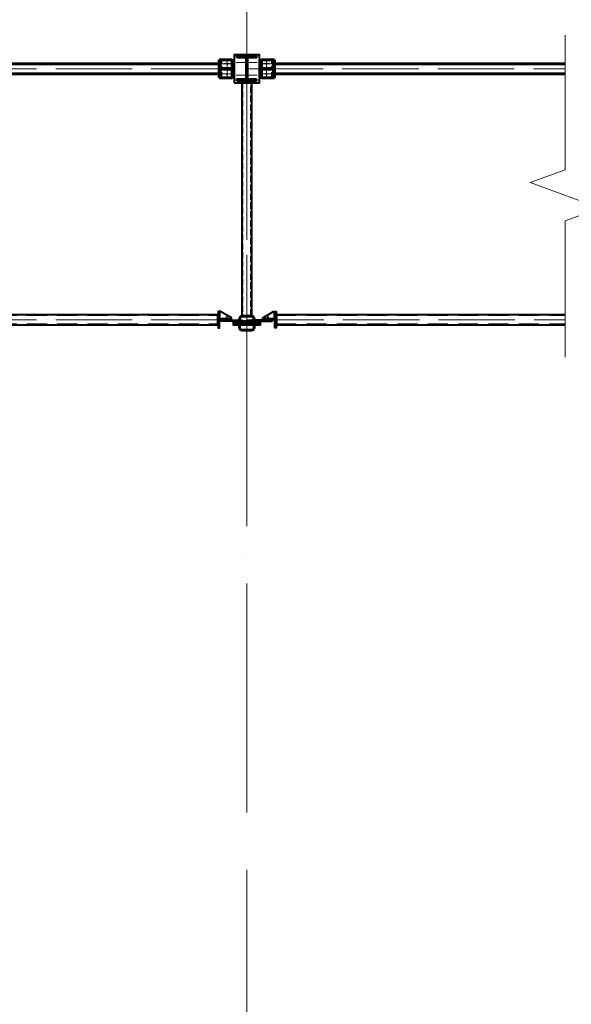
# Model space of a CAD drawing. Units: millimetres. Extents: x -336303 to 6301738, y -1555121 to 477.
# Drawn here: x 1579199 to 1583529, y -1498433 to -1490695 of the extents above; entities that cross this region are included whole.
import ezdxf

# ---------------------------------------------------------------- set-up
doc = ezdxf.new("R2010")
doc.units = ezdxf.units.MM
for name, pattern in [('ACAD_ISO04W100', [30, 24, -3, 0, -3]), ('DASHED2', [9.525, 6.35, -3.175]), ('GOST2.303 4', [7, 5, -2, 0]), ('HIDDEN', [9.525, 6.35, -3.175])]:
    doc.linetypes.add(name, pattern=pattern)
doc.layers.get('0').update_dxf_attribs({"lineweight": 30})
for name, color, linetype, lineweight in [('Osi', 30, 'ACAD_ISO04W100', 15), ('Болт', 243, 'Continuous', 40), ('Разрывы', 181, 'Continuous', 15), ('Сварка', 191, 'Continuous', 25), ('Сталь', 131, 'Continuous', 15), ('Сталь осн.', 151, 'Continuous', 40), ('Сталь основ.', 151, 'Continuous', 60)]:
    doc.layers.add(name, color=color, linetype=linetype, lineweight=lineweight)

# ---------------------------------------------------------------- blocks, each defined once
blk = doc.blocks.new('*U47')
at = {"color": 0, "lineweight": -2}
for p, q in [((0, 0), (10, 0)), ((3, 8.3), (10.7, 1.9)), ((10.7, 12.8), (12.5, 3))]:
    blk.add_line(p, q, dxfattribs=at)
blk = doc.blocks.new('*U48')
at = {"color": 0, "lineweight": -2}
for p, q in [((0, 0), (0, -10)), ((9.3, 0), (9.3, -10)), ((18.6, 0), (18.6, -10)), ((27.9, 0), (27.9, -10)), ((37.3, 0), (37.3, -10)), ((46.6, 0), (46.6, -10)), ((55.9, 0), (55.9, -10))]:
    blk.add_line(p, q, dxfattribs=at)
blk = doc.blocks.new('*U49')
at = {"color": 0, "lineweight": -2}
for p, q in [((0, 9), (10, 9)), ((0, 0), (10, 0))]:
    blk.add_line(p, q, dxfattribs=at)

msp = doc.modelspace()

# ---------------------------------------------------------------- hatches: boundary and pattern name
at = {"layer": 'Сварка', "linetype": 'Continuous'}
h = msp.add_hatch(color=256, dxfattribs=at)
edge = h.paths.add_edge_path()
edge.add_line((1580763.0177, -1491041.3154), (1580763.0177, -1491031.5154))
edge.add_arc((1580762.9187, -1491041.4164), 9.9015, 89.42711858, 180.57288142)
edge.add_line((1580753.0177, -1491041.5154), (1580762.8177, -1491041.5154))
edge.add_line((1580762.8177, -1491041.5154), (1580763.0177, -1491041.3154))
h = msp.add_hatch(color=256, dxfattribs=at)
edge = h.paths.add_edge_path()
edge.add_line((1581199.0177, -1491041.3154), (1581199.0177, -1491031.5154))
edge.add_arc((1581199.1167, -1491041.4164), 9.9015, -0.57288142, 90.57288142, ccw=False)
edge.add_line((1581209.0177, -1491041.5154), (1581199.2177, -1491041.5154))
edge.add_line((1581199.2177, -1491041.5154), (1581199.0177, -1491041.3154))
h = msp.add_hatch(color=256, dxfattribs=at)
edge = h.paths.add_edge_path()
edge.add_line((1580771.0177, -1491079.3154), (1580771.0177, -1491069.5154))
edge.add_arc((1580771.1167, -1491079.4164), 9.9015, -0.57288142, 90.57288142, ccw=False)
edge.add_line((1580781.0177, -1491079.5154), (1580771.2177, -1491079.5154))
edge.add_line((1580771.2177, -1491079.5154), (1580771.0177, -1491079.3154))
h = msp.add_hatch(color=256, dxfattribs=at)
edge = h.paths.add_edge_path()
edge.add_line((1580771.0177, -1491083.7154), (1580771.0177, -1491093.5154))
edge.add_arc((1580771.1167, -1491083.6144), 9.9015, 269.42711858, 360.57288142)
edge.add_line((1580781.0177, -1491083.5154), (1580771.2177, -1491083.5154))
edge.add_line((1580771.2177, -1491083.5154), (1580771.0177, -1491083.7154))
h = msp.add_hatch(color=256, dxfattribs=at)
edge = h.paths.add_edge_path()
edge.add_line((1581191.0177, -1491079.3154), (1581191.0177, -1491069.5154))
edge.add_arc((1581190.9187, -1491079.4164), 9.9015, 89.42711858, 180.57288142)
edge.add_line((1581181.0177, -1491079.5154), (1581190.8177, -1491079.5154))
edge.add_line((1581190.8177, -1491079.5154), (1581191.0177, -1491079.3154))
h = msp.add_hatch(color=256, dxfattribs=at)
edge = h.paths.add_edge_path()
edge.add_line((1581191.0177, -1491083.7154), (1581191.0177, -1491093.5154))
edge.add_arc((1581190.9187, -1491083.6144), 9.9015, 179.42711858, 270.57288142, ccw=False)
edge.add_line((1581181.0177, -1491083.5154), (1581190.8177, -1491083.5154))
edge.add_line((1581190.8177, -1491083.5154), (1581191.0177, -1491083.7154))
h = msp.add_hatch(color=256, dxfattribs=at)
edge = h.paths.add_edge_path()
edge.add_line((1580763.0177, -1491121.7154), (1580763.0177, -1491131.5154))
edge.add_arc((1580762.9187, -1491121.6144), 9.9015, 179.42711858, 270.57288142, ccw=False)
edge.add_line((1580753.0177, -1491121.5154), (1580762.8177, -1491121.5154))
edge.add_line((1580762.8177, -1491121.5154), (1580763.0177, -1491121.7154))
h = msp.add_hatch(color=256, dxfattribs=at)
edge = h.paths.add_edge_path()
edge.add_line((1581199.0177, -1491121.7154), (1581199.0177, -1491131.5154))
edge.add_arc((1581199.1167, -1491121.6144), 9.9015, 269.42711858, 360.57288142)
edge.add_line((1581209.0177, -1491121.5154), (1581199.2177, -1491121.5154))
edge.add_line((1581199.2177, -1491121.5154), (1581199.0177, -1491121.7154))

# ---------------------------------------------------------------- linework, layer by layer
at = {"const_width": 9}
for points in [[(1580830.5177, -1491041.5154, -1), (1580821.5177, -1491041.5154, -1)], [(1581131.5177, -1491041.5154, 1), (1581140.5177, -1491041.5154, 1)], [(1580830.5177, -1491121.5154, -1), (1580821.5177, -1491121.5154, -1)], [(1581131.5177, -1491121.5154, 1), (1581140.5177, -1491121.5154, 1)]]:
    msp.add_lwpolyline(points, format="xyb", close=True, dxfattribs=at)
at = {"layer": 'Osi', "ltscale": 75}
for p, q in [((1580981.0177, -1530676.1921), (1580981.0177, -1434432.7423)), ((1580981.0177, -1494344.3006, 0), (1580981.0177, -1490957.6575, 0))]:
    msp.add_line(p, q, dxfattribs=at)
at = {"layer": 'Osi', "ltscale": 5}
for p, q in [((1580866.0177, -1491041.5154), (1580788.166, -1491041.5154)), ((1580826.0177, -1491153.469), (1580826.0177, -1491009.1674)), ((1581096.0177, -1491041.5154), (1581173.8694, -1491041.5154)), ((1581136.0177, -1491153.469), (1581136.0177, -1491009.1674)), ((1580864.5564, -1491121.5154), (1580787.479, -1491121.5154)), ((1581097.479, -1491121.5154), (1581174.5564, -1491121.5154))]:
    msp.add_line(p, q, dxfattribs=at)
at = {"layer": 'Osi', "ltscale": 3}
for p, q in [((1580804.6026, -1491040.8354), (1580847.4328, -1491040.8354)), ((1580826.0177, -1491152.789), (1580826.0177, -1491008.4874)), ((1580971.0177, -1491030.8354), (1580891.0177, -1491030.8354)), ((1580991.0177, -1491030.8354), (1581071.0177, -1491030.8354)), ((1581157.4328, -1491040.8354), (1581114.6026, -1491040.8354)), ((1581136.0177, -1491152.789), (1581136.0177, -1491008.4874)), ((1580804.6026, -1491120.8354), (1580847.4328, -1491120.8354)), ((1581157.4328, -1491120.8354), (1581114.6026, -1491120.8354)), ((1580971.0177, -1491130.8354), (1580891.0177, -1491130.8354)), ((1580991.0177, -1491130.8354), (1581071.0177, -1491130.8354))]:
    msp.add_line(p, q, dxfattribs=at)
at = {"layer": 'Osi', "ltscale": 25}
for p, q in [((1574981.0177, -1491081.5154), (1580981.0177, -1491081.5154)), ((1580981.0177, -1491081.5154), (1583481.0177, -1491081.5154)), ((1574981.0177, -1493052.8435), (1580981.0177, -1493052.8435)), ((1580986.0177, -1493052.8435), (1583481.0177, -1493052.8435))]:
    msp.add_line(p, q, dxfattribs=at)
at = {"layer": 'Болт', "ltscale": 100}
for p, q in [((1580821.0172, -1493028.8361), (1580821.0179, -1493070.2103)), ((1581146.0177, -1493028.8435), (1581146.0177, -1493070.2178))]:
    msp.add_line(p, q, dxfattribs=at)
at = {"layer": 'Разрывы', "linetype": 'Continuous', "ltscale": 100}
msp.add_lwpolyline([(1583481.0177, -1490816.7686), (1583481.0177, -1491875.7546), (1583206.27, -1491975.7546), (1583755.7654, -1492175.7546), (1583481.0177, -1492275.7546), (1583481.0177, -1493346.7686)], dxfattribs=at)
at = {"layer": 'Сварка', "ltscale": 100}
for points in [[(1580762.8177, -1491041.5154), (1580762.8189, -1491042.1155), (1580752.8189, -1491042.1354), (1580762.8189, -1491042.1155), (1580762.8369, -1491051.1155), (1580752.8369, -1491051.1354), (1580762.8369, -1491051.1155), (1580762.8548, -1491050.1154), (1580752.8548, -1491050.1354), (1580762.8548, -1491050.1154), (1580762.8728, -1491059.1154), (1580752.8728, -1491059.1354), (1580762.8728, -1491059.1154), (1580762.8908, -1491068.1154), (1580752.8908, -1491068.1354), (1580762.8908, -1491068.1154), (1580762.9087, -1491077.1154), (1580752.9087, -1491077.1353), (1580762.9087, -1491077.1154), (1580762.9267, -1491086.1154), (1580752.9267, -1491086.1353), (1580762.9267, -1491086.1154), (1580762.9446, -1491095.1154), (1580752.9447, -1491095.1353), (1580762.9446, -1491095.1154), (1580762.9626, -1491104.1153), (1580752.9626, -1491104.1353), (1580762.9626, -1491104.1153), (1580762.9806, -1491103.1153), (1580752.9806, -1491103.1353), (1580762.9806, -1491103.1153), (1580762.9985, -1491112.1153), (1580752.9986, -1491112.1353), (1580762.9985, -1491112.1153), (1580763.0165, -1491121.1153), (1580753.0165, -1491121.1352), (1580763.0165, -1491121.1153), (1580763.0177, -1491121.7154)], [(1580771.0177, -1491011.5154), (1580771.0177, -1491011.5154), (1580771.0177, -1491011.5154), (1580771.0177, -1491011.5154), (1580771.0177, -1491018.5154), (1580781.0177, -1491018.5154), (1580771.0177, -1491018.5154), (1580771.0177, -1491027.5154), (1580781.0177, -1491027.5154), (1580771.0177, -1491027.5154), (1580771.0177, -1491036.5154), (1580781.0177, -1491036.5154), (1580771.0177, -1491036.5154), (1580771.0177, -1491045.5154), (1580781.0177, -1491045.5154), (1580771.0177, -1491045.5154), (1580771.0177, -1491054.5154), (1580781.0177, -1491054.5154), (1580771.0177, -1491054.5154), (1580771.0177, -1491063.5154), (1580781.0177, -1491063.5154), (1580771.0177, -1491063.5154), (1580771.0177, -1491069.5154)], [(1580881.0177, -1491150.8354), (1580881.0177, -1491150.8354), (1580881.0177, -1491150.8354), (1580881.0177, -1491150.8354), (1580881.0177, -1491143.8354), (1580871.0177, -1491143.8354), (1580881.0177, -1491143.8354), (1580881.0177, -1491134.8354), (1580871.0177, -1491134.8354), (1580881.0177, -1491134.8354), (1580881.0177, -1491125.8354), (1580871.0177, -1491125.8354), (1580881.0177, -1491125.8354), (1580881.0177, -1491116.8354), (1580871.0177, -1491116.8354), (1580881.0177, -1491116.8354), (1580881.0177, -1491107.8354), (1580871.0177, -1491107.8354), (1580881.0177, -1491107.8354), (1580881.0177, -1491098.8354), (1580871.0177, -1491098.8354), (1580881.0177, -1491098.8354), (1580881.0177, -1491089.8354), (1580871.0177, -1491089.8354), (1580881.0177, -1491089.8354), (1580881.0177, -1491080.8354), (1580871.0177, -1491080.8354), (1580881.0177, -1491080.8354), (1580881.0177, -1491071.8354), (1580871.0177, -1491071.8354), (1580881.0177, -1491071.8354), (1580881.0177, -1491062.8354), (1580871.0177, -1491062.8354), (1580881.0177, -1491062.8354), (1580881.0177, -1491053.8354), (1580871.0177, -1491053.8354), (1580881.0177, -1491053.8354), (1580881.0177, -1491044.8354), (1580871.0177, -1491044.8354), (1580881.0177, -1491044.8354), (1580881.0177, -1491035.8354), (1580871.0177, -1491035.8354), (1580881.0177, -1491035.8354), (1580881.0177, -1491026.8354), (1580871.0177, -1491026.8354), (1580881.0177, -1491026.8354), (1580881.0177, -1491017.8354), (1580871.0177, -1491017.8354), (1580881.0177, -1491017.8354), (1580881.0177, -1491010.8354), (1580881.0177, -1491010.8354), (1580881.0177, -1491010.8354), (1580881.0177, -1491010.8354)], [(1581081.0177, -1491150.8354), (1581081.0177, -1491150.8354), (1581081.0177, -1491150.8354), (1581081.0177, -1491150.8354), (1581081.0177, -1491143.8354), (1581091.0177, -1491143.8354), (1581081.0177, -1491143.8354), (1581081.0177, -1491134.8354), (1581091.0177, -1491134.8354), (1581081.0177, -1491134.8354), (1581081.0177, -1491125.8354), (1581091.0177, -1491125.8354), (1581081.0177, -1491125.8354), (1581081.0177, -1491116.8354), (1581091.0177, -1491116.8354), (1581081.0177, -1491116.8354), (1581081.0177, -1491107.8354), (1581091.0177, -1491107.8354), (1581081.0177, -1491107.8354), (1581081.0177, -1491098.8354), (1581091.0177, -1491098.8354), (1581081.0177, -1491098.8354), (1581081.0177, -1491089.8354), (1581091.0177, -1491089.8354), (1581081.0177, -1491089.8354), (1581081.0177, -1491080.8354), (1581091.0177, -1491080.8354), (1581081.0177, -1491080.8354), (1581081.0177, -1491071.8354), (1581091.0177, -1491071.8354), (1581081.0177, -1491071.8354), (1581081.0177, -1491062.8354), (1581091.0177, -1491062.8354), (1581081.0177, -1491062.8354), (1581081.0177, -1491053.8354), (1581091.0177, -1491053.8354), (1581081.0177, -1491053.8354), (1581081.0177, -1491044.8354), (1581091.0177, -1491044.8354), (1581081.0177, -1491044.8354), (1581081.0177, -1491035.8354), (1581091.0177, -1491035.8354), (1581081.0177, -1491035.8354), (1581081.0177, -1491026.8354), (1581091.0177, -1491026.8354), (1581081.0177, -1491026.8354), (1581081.0177, -1491017.8354), (1581091.0177, -1491017.8354), (1581081.0177, -1491017.8354), (1581081.0177, -1491010.8354), (1581081.0177, -1491010.8354), (1581081.0177, -1491010.8354), (1581081.0177, -1491010.8354)], [(1581191.0177, -1491011.5154), (1581191.0177, -1491011.5154), (1581191.0177, -1491011.5154), (1581191.0177, -1491011.5154), (1581191.0177, -1491018.5154), (1581181.0177, -1491018.5154), (1581191.0177, -1491018.5154), (1581191.0177, -1491027.5154), (1581181.0177, -1491027.5154), (1581191.0177, -1491027.5154), (1581191.0177, -1491036.5154), (1581181.0177, -1491036.5154), (1581191.0177, -1491036.5154), (1581191.0177, -1491045.5154), (1581181.0177, -1491045.5154), (1581191.0177, -1491045.5154), (1581191.0177, -1491054.5154), (1581181.0177, -1491054.5154), (1581191.0177, -1491054.5154), (1581191.0177, -1491063.5154), (1581181.0177, -1491063.5154), (1581191.0177, -1491063.5154), (1581191.0177, -1491069.5154)], [(1581199.2177, -1491041.5154), (1581199.2165, -1491042.1155), (1581209.2165, -1491042.1354), (1581199.2165, -1491042.1155), (1581199.1985, -1491051.1155), (1581209.1985, -1491051.1354), (1581199.1985, -1491051.1155), (1581199.1806, -1491050.1154), (1581209.1806, -1491050.1354), (1581199.1806, -1491050.1154), (1581199.1626, -1491059.1154), (1581209.1626, -1491059.1354), (1581199.1626, -1491059.1154), (1581199.1447, -1491068.1154), (1581209.1446, -1491068.1354), (1581199.1447, -1491068.1154), (1581199.1267, -1491077.1154), (1581209.1267, -1491077.1353), (1581199.1267, -1491077.1154), (1581199.1087, -1491086.1154), (1581209.1087, -1491086.1353), (1581199.1087, -1491086.1154), (1581199.0908, -1491095.1154), (1581209.0907, -1491095.1353), (1581199.0908, -1491095.1154), (1581199.0728, -1491104.1153), (1581209.0728, -1491104.1353), (1581199.0728, -1491104.1153), (1581199.0548, -1491103.1153), (1581209.0548, -1491103.1353), (1581199.0548, -1491103.1153), (1581199.0369, -1491112.1153), (1581209.0368, -1491112.1353), (1581199.0369, -1491112.1153), (1581199.0189, -1491121.1153), (1581209.0189, -1491121.1352), (1581199.0189, -1491121.1153), (1581199.0177, -1491121.7154)], [(1580771.0177, -1491093.5154), (1580771.0177, -1491099.5154), (1580781.0177, -1491099.5154), (1580771.0177, -1491099.5154), (1580771.0177, -1491108.5154), (1580781.0177, -1491108.5154), (1580771.0177, -1491108.5154), (1580771.0177, -1491117.5154), (1580781.0177, -1491117.5154), (1580771.0177, -1491117.5154), (1580771.0177, -1491126.5154), (1580781.0177, -1491126.5154), (1580771.0177, -1491126.5154), (1580771.0177, -1491135.5154), (1580781.0177, -1491135.5154), (1580771.0177, -1491135.5154), (1580771.0177, -1491144.5154), (1580781.0177, -1491144.5154), (1580771.0177, -1491144.5154), (1580771.0177, -1491151.5154)], [(1580863.9049, -1491079.5154), (1580859.4049, -1491079.5154), (1580859.4049, -1491069.5154), (1580859.4049, -1491079.5154), (1580850.4049, -1491079.5154), (1580850.4049, -1491069.5154), (1580850.4049, -1491079.5154), (1580841.4049, -1491079.5154), (1580841.4049, -1491069.5154), (1580841.4049, -1491079.5154), (1580832.4049, -1491079.5154), (1580832.4049, -1491069.5154), (1580832.4049, -1491079.5154), (1580823.4049, -1491079.5154), (1580823.4049, -1491069.5154), (1580823.4049, -1491079.5154), (1580814.4049, -1491079.5154), (1580814.4049, -1491069.5154), (1580814.4049, -1491079.5154), (1580805.4049, -1491079.5154), (1580805.4049, -1491069.5154), (1580805.4049, -1491079.5154), (1580796.4049, -1491079.5154), (1580796.4049, -1491069.5154), (1580796.4049, -1491079.5154), (1580787.4049, -1491079.5154), (1580787.4049, -1491069.5154), (1580787.4049, -1491079.5154), (1580782.9049, -1491079.5154)], [(1580863.9049, -1491083.5154), (1580859.4049, -1491083.5154), (1580859.4049, -1491093.5154), (1580859.4049, -1491083.5154), (1580850.4049, -1491083.5154), (1580850.4049, -1491093.5154), (1580850.4049, -1491083.5154), (1580841.4049, -1491083.5154), (1580841.4049, -1491093.5154), (1580841.4049, -1491083.5154), (1580832.4049, -1491083.5154), (1580832.4049, -1491093.5154), (1580832.4049, -1491083.5154), (1580823.4049, -1491083.5154), (1580823.4049, -1491093.5154), (1580823.4049, -1491083.5154), (1580814.4049, -1491083.5154), (1580814.4049, -1491093.5154), (1580814.4049, -1491083.5154), (1580805.4049, -1491083.5154), (1580805.4049, -1491093.5154), (1580805.4049, -1491083.5154), (1580796.4049, -1491083.5154), (1580796.4049, -1491093.5154), (1580796.4049, -1491083.5154), (1580787.4049, -1491083.5154), (1580787.4049, -1491093.5154), (1580787.4049, -1491083.5154), (1580782.9049, -1491083.5154)], [(1581098.1305, -1491079.5154), (1581102.6305, -1491079.5154), (1581102.6305, -1491069.5154), (1581102.6305, -1491079.5154), (1581111.6305, -1491079.5154), (1581111.6305, -1491069.5154), (1581111.6305, -1491079.5154), (1581120.6305, -1491079.5154), (1581120.6305, -1491069.5154), (1581120.6305, -1491079.5154), (1581129.6305, -1491079.5154), (1581129.6305, -1491069.5154), (1581129.6305, -1491079.5154), (1581138.6305, -1491079.5154), (1581138.6305, -1491069.5154), (1581138.6305, -1491079.5154), (1581147.6305, -1491079.5154), (1581147.6305, -1491069.5154), (1581147.6305, -1491079.5154), (1581156.6305, -1491079.5154), (1581156.6305, -1491069.5154), (1581156.6305, -1491079.5154), (1581165.6305, -1491079.5154), (1581165.6305, -1491069.5154), (1581165.6305, -1491079.5154), (1581174.6305, -1491079.5154), (1581174.6305, -1491069.5154), (1581174.6305, -1491079.5154), (1581179.1305, -1491079.5154)], [(1581098.1305, -1491083.5154), (1581102.6305, -1491083.5154), (1581102.6305, -1491093.5154), (1581102.6305, -1491083.5154), (1581111.6305, -1491083.5154), (1581111.6305, -1491093.5154), (1581111.6305, -1491083.5154), (1581120.6305, -1491083.5154), (1581120.6305, -1491093.5154), (1581120.6305, -1491083.5154), (1581129.6305, -1491083.5154), (1581129.6305, -1491093.5154), (1581129.6305, -1491083.5154), (1581138.6305, -1491083.5154), (1581138.6305, -1491093.5154), (1581138.6305, -1491083.5154), (1581147.6305, -1491083.5154), (1581147.6305, -1491093.5154), (1581147.6305, -1491083.5154), (1581156.6305, -1491083.5154), (1581156.6305, -1491093.5154), (1581156.6305, -1491083.5154), (1581165.6305, -1491083.5154), (1581165.6305, -1491093.5154), (1581165.6305, -1491083.5154), (1581174.6305, -1491083.5154), (1581174.6305, -1491093.5154), (1581174.6305, -1491083.5154), (1581179.1305, -1491083.5154)], [(1581191.0177, -1491093.5154), (1581191.0177, -1491099.5154), (1581181.0177, -1491099.5154), (1581191.0177, -1491099.5154), (1581191.0177, -1491108.5154), (1581181.0177, -1491108.5154), (1581191.0177, -1491108.5154), (1581191.0177, -1491117.5154), (1581181.0177, -1491117.5154), (1581191.0177, -1491117.5154), (1581191.0177, -1491126.5154), (1581181.0177, -1491126.5154), (1581191.0177, -1491126.5154), (1581191.0177, -1491135.5154), (1581181.0177, -1491135.5154), (1581191.0177, -1491135.5154), (1581191.0177, -1491144.5154), (1581181.0177, -1491144.5154), (1581191.0177, -1491144.5154), (1581191.0177, -1491151.5154)]]:
    msp.add_lwpolyline(points, dxfattribs=at)
at = {"layer": 'Сварка', "linetype": 'Continuous'}
for points in [[(1580763.0177, -1491041.3154), (1580763.0177, -1491031.5154, 0.420082849), (1580753.0177, -1491041.5154), (1580762.8177, -1491041.5154), (1580763.0177, -1491041.3154)], [(1581199.0177, -1491041.3154), (1581199.0177, -1491031.5154, -0.420082849), (1581209.0177, -1491041.5154), (1581199.2177, -1491041.5154), (1581199.0177, -1491041.3154)], [(1580771.0177, -1491079.3154), (1580771.0177, -1491069.5154, -0.420082849), (1580781.0177, -1491079.5154), (1580771.2177, -1491079.5154), (1580771.0177, -1491079.3154)], [(1580771.0177, -1491083.7154), (1580771.0177, -1491093.5154, 0.420082849), (1580781.0177, -1491083.5154), (1580771.2177, -1491083.5154), (1580771.0177, -1491083.7154)], [(1581191.0177, -1491079.3154), (1581191.0177, -1491069.5154, 0.420082849), (1581181.0177, -1491079.5154), (1581190.8177, -1491079.5154), (1581191.0177, -1491079.3154)], [(1581191.0177, -1491083.7154), (1581191.0177, -1491093.5154, -0.420082849), (1581181.0177, -1491083.5154), (1581190.8177, -1491083.5154), (1581191.0177, -1491083.7154)], [(1580763.0177, -1491121.7154), (1580763.0177, -1491131.5154, -0.420082849), (1580753.0177, -1491121.5154), (1580762.8177, -1491121.5154), (1580763.0177, -1491121.7154)], [(1581199.0177, -1491121.7154), (1581199.0177, -1491131.5154, 0.420082849), (1581209.0177, -1491121.5154), (1581199.2177, -1491121.5154), (1581199.0177, -1491121.7154)]]:
    msp.add_lwpolyline(points, format="xyb", dxfattribs=at)
at = {"layer": 'Сварка', "ltscale": 150}
for points in [[(1581056.5177, -1490980.1554), (1581053.0177, -1490980.1554), (1581053.0177, -1490970.1554), (1581053.0177, -1490980.1554), (1581044.0177, -1490980.1554), (1581044.0177, -1490970.1554), (1581044.0177, -1490980.1554), (1581035.0177, -1490980.1554), (1581035.0177, -1490970.1554), (1581035.0177, -1490980.1554), (1581026.0177, -1490980.1554), (1581026.0177, -1490970.1554), (1581026.0177, -1490980.1554), (1581017.0177, -1490980.1554), (1581017.0177, -1490970.1554), (1581017.0177, -1490980.1554), (1581008.0177, -1490980.1554), (1581008.0177, -1490970.1554), (1581008.0177, -1490980.1554), (1580999.0177, -1490980.1554), (1580999.0177, -1490970.1554), (1580999.0177, -1490980.1554), (1580990.0177, -1490980.1554), (1580990.0177, -1490970.1554), (1580990.0177, -1490980.1554), (1580981.0177, -1490980.1554), (1580981.0177, -1490970.1554), (1580981.0177, -1490980.1554), (1580972.0177, -1490980.1554), (1580972.0177, -1490970.1554), (1580972.0177, -1490980.1554), (1580963.0177, -1490980.1554), (1580963.0177, -1490970.1554), (1580963.0177, -1490980.1554), (1580954.0177, -1490980.1554), (1580954.0177, -1490970.1554), (1580954.0177, -1490980.1554), (1580945.0177, -1490980.1554), (1580945.0177, -1490970.1554), (1580945.0177, -1490980.1554), (1580936.0177, -1490980.1554), (1580936.0177, -1490970.1554), (1580936.0177, -1490980.1554), (1580927.0177, -1490980.1554), (1580927.0177, -1490970.1554), (1580927.0177, -1490980.1554), (1580918.0177, -1490980.1554), (1580918.0177, -1490970.1554), (1580918.0177, -1490980.1554), (1580909.0177, -1490980.1554), (1580909.0177, -1490970.1554), (1580909.0177, -1490980.1554), (1580905.5177, -1490980.1554)], [(1580978.0177, -1491154.6554), (1580978.0177, -1491151.6554), (1580968.0177, -1491151.6554), (1580978.0177, -1491151.6554), (1580978.0177, -1491142.6554), (1580968.0177, -1491142.6554), (1580978.0177, -1491142.6554), (1580978.0177, -1491133.6554), (1580968.0177, -1491133.6554), (1580978.0177, -1491133.6554), (1580978.0177, -1491124.6554), (1580968.0177, -1491124.6554), (1580978.0177, -1491124.6554), (1580978.0177, -1491115.6554), (1580968.0177, -1491115.6554), (1580978.0177, -1491115.6554), (1580978.0177, -1491106.6554), (1580968.0177, -1491106.6554), (1580978.0177, -1491106.6554), (1580978.0177, -1491097.6554), (1580968.0177, -1491097.6554), (1580978.0177, -1491097.6554), (1580978.0177, -1491088.6554), (1580968.0177, -1491088.6554), (1580978.0177, -1491088.6554), (1580978.0177, -1491079.6554), (1580968.0177, -1491079.6554), (1580978.0177, -1491079.6554), (1580978.0177, -1491070.6554), (1580968.0177, -1491070.6554), (1580978.0177, -1491070.6554), (1580978.0177, -1491061.6554), (1580968.0177, -1491061.6554), (1580978.0177, -1491061.6554), (1580978.0177, -1491052.6554), (1580968.0177, -1491052.6554), (1580978.0177, -1491052.6554), (1580978.0177, -1491043.6554), (1580968.0177, -1491043.6554), (1580978.0177, -1491043.6554), (1580978.0177, -1491034.6554), (1580968.0177, -1491034.6554), (1580978.0177, -1491034.6554), (1580978.0177, -1491025.6554), (1580968.0177, -1491025.6554), (1580978.0177, -1491025.6554), (1580978.0177, -1491016.6554), (1580968.0177, -1491016.6554), (1580978.0177, -1491016.6554), (1580978.0177, -1491007.6554), (1580968.0177, -1491007.6554), (1580978.0177, -1491007.6554), (1580978.0177, -1491004.6554)], [(1580984.0177, -1491004.6554), (1580984.0177, -1491007.6554), (1580994.0177, -1491007.6554), (1580984.0177, -1491007.6554), (1580984.0177, -1491016.6554), (1580994.0177, -1491016.6554), (1580984.0177, -1491016.6554), (1580984.0177, -1491025.6554), (1580994.0177, -1491025.6554), (1580984.0177, -1491025.6554), (1580984.0177, -1491034.6554), (1580994.0177, -1491034.6554), (1580984.0177, -1491034.6554), (1580984.0177, -1491043.6554), (1580994.0177, -1491043.6554), (1580984.0177, -1491043.6554), (1580984.0177, -1491052.6554), (1580994.0177, -1491052.6554), (1580984.0177, -1491052.6554), (1580984.0177, -1491061.6554), (1580994.0177, -1491061.6554), (1580984.0177, -1491061.6554), (1580984.0177, -1491070.6554), (1580994.0177, -1491070.6554), (1580984.0177, -1491070.6554), (1580984.0177, -1491079.6554), (1580994.0177, -1491079.6554), (1580984.0177, -1491079.6554), (1580984.0177, -1491088.6554), (1580994.0177, -1491088.6554), (1580984.0177, -1491088.6554), (1580984.0177, -1491097.6554), (1580994.0177, -1491097.6554), (1580984.0177, -1491097.6554), (1580984.0177, -1491106.6554), (1580994.0177, -1491106.6554), (1580984.0177, -1491106.6554), (1580984.0177, -1491115.6554), (1580994.0177, -1491115.6554), (1580984.0177, -1491115.6554), (1580984.0177, -1491124.6554), (1580994.0177, -1491124.6554), (1580984.0177, -1491124.6554), (1580984.0177, -1491133.6554), (1580994.0177, -1491133.6554), (1580984.0177, -1491133.6554), (1580984.0177, -1491142.6554), (1580994.0177, -1491142.6554), (1580984.0177, -1491142.6554), (1580984.0177, -1491151.6554), (1580994.0177, -1491151.6554), (1580984.0177, -1491151.6554), (1580984.0177, -1491154.6554)], [(1581056.5177, -1491174.1554), (1581053.0177, -1491174.1554), (1581053.0177, -1491184.1554), (1581053.0177, -1491174.1554), (1581044.0177, -1491174.1554), (1581044.0177, -1491184.1554), (1581044.0177, -1491174.1554), (1581035.0177, -1491174.1554), (1581035.0177, -1491184.1554), (1581035.0177, -1491174.1554), (1581026.0177, -1491174.1554), (1581026.0177, -1491184.1554), (1581026.0177, -1491174.1554), (1581017.0177, -1491174.1554), (1581017.0177, -1491184.1554), (1581017.0177, -1491174.1554), (1581008.0177, -1491174.1554), (1581008.0177, -1491184.1554), (1581008.0177, -1491174.1554), (1580999.0177, -1491174.1554), (1580999.0177, -1491184.1554), (1580999.0177, -1491174.1554), (1580990.0177, -1491174.1554), (1580990.0177, -1491184.1554), (1580990.0177, -1491174.1554), (1580981.0177, -1491174.1554), (1580981.0177, -1491184.1554), (1580981.0177, -1491174.1554), (1580972.0177, -1491174.1554), (1580972.0177, -1491184.1554), (1580972.0177, -1491174.1554), (1580963.0177, -1491174.1554), (1580963.0177, -1491184.1554), (1580963.0177, -1491174.1554), (1580954.0177, -1491174.1554), (1580954.0177, -1491184.1554), (1580954.0177, -1491174.1554), (1580945.0177, -1491174.1554), (1580945.0177, -1491184.1554), (1580945.0177, -1491174.1554), (1580936.0177, -1491174.1554), (1580936.0177, -1491184.1554), (1580936.0177, -1491174.1554), (1580927.0177, -1491174.1554), (1580927.0177, -1491184.1554), (1580927.0177, -1491174.1554), (1580918.0177, -1491174.1554), (1580918.0177, -1491184.1554), (1580918.0177, -1491174.1554), (1580909.0177, -1491174.1554), (1580909.0177, -1491184.1554), (1580909.0177, -1491174.1554), (1580905.5177, -1491174.1554)]]:
    msp.add_lwpolyline(points, dxfattribs=at)
at = {"layer": 'Сварка', "ltscale": 100, "const_width": 10, "elevation": 0}
for points in [[(1580751.0169, -1493012.8373, -0.414213562), (1580756.0168, -1493007.8372)], [(1580766.0175, -1493043.837, -0.414213562), (1580771.0176, -1493048.8369)], [(1580771.0177, -1493056.8369, -0.414213562), (1580766.0178, -1493061.837)], [(1581201.0177, -1493043.8435, 0.414213562), (1581196.0177, -1493048.8435)], [(1581196.0177, -1493056.8435, 0.414213562), (1581201.0177, -1493061.8435)], [(1581216.0177, -1493012.8435, 0.414213562), (1581211.0177, -1493007.8435)], [(1580756.0184, -1493097.8372, -0.414213562), (1580751.0183, -1493092.8373)], [(1581211.0177, -1493097.8435, 0.414213562), (1581216.0177, -1493092.8435)]]:
    msp.add_lwpolyline(points, format="xyb", dxfattribs=at)
at = {"layer": 'Сварка', "ltscale": 100, "elevation": 0}
for points in [[(1580756.0169, -1493012.8372), (1580756.0169, -1493012.8372), (1580756.0169, -1493012.8372), (1580756.0169, -1493012.8372), (1580756.0169, -1493012.8372), (1580756.0169, -1493012.8372), (1580756.0169, -1493012.8372), (1580756.0169, -1493012.8372), (1580756.0169, -1493012.8372), (1580756.0169, -1493012.8372), (1580756.0171, -1493020.3372), (1580746.0171, -1493020.3374), (1580756.0171, -1493020.3372), (1580756.0172, -1493029.3372), (1580746.0172, -1493029.3374), (1580756.0172, -1493029.3372), (1580756.0174, -1493038.3372), (1580746.0174, -1493038.3374), (1580756.0174, -1493038.3372), (1580756.0175, -1493047.3372), (1580746.0175, -1493047.3374), (1580756.0175, -1493047.3372), (1580756.0177, -1493056.3372), (1580746.0177, -1493056.3374), (1580756.0177, -1493056.3372), (1580756.0178, -1493065.3372), (1580746.0178, -1493065.3374), (1580756.0178, -1493065.3372), (1580756.018, -1493074.3372), (1580746.018, -1493074.3374), (1580756.018, -1493074.3372), (1580756.0182, -1493083.3372), (1580746.0182, -1493083.3374), (1580756.0182, -1493083.3372), (1580756.0183, -1493092.3372), (1580746.0183, -1493092.3374), (1580756.0183, -1493092.3372), (1580756.0183, -1493092.8372)], [(1580766.0165, -1492987.837), (1580766.0166, -1492992.337), (1580776.0166, -1492992.3369), (1580766.0166, -1492992.337), (1580766.0167, -1493001.337), (1580776.0167, -1493001.3369), (1580766.0167, -1493001.337), (1580766.0169, -1493010.337), (1580776.0169, -1493010.3369), (1580766.0169, -1493010.337), (1580766.017, -1493019.337), (1580776.017, -1493019.3369), (1580766.017, -1493019.337), (1580766.0172, -1493028.337), (1580776.0172, -1493028.3369), (1580766.0172, -1493028.337), (1580766.0174, -1493037.337), (1580776.0174, -1493037.3369), (1580766.0174, -1493037.337)], [(1580861.0176, -1493048.8354), (1580856.5176, -1493048.8355), (1580856.5174, -1493038.8355), (1580856.5176, -1493048.8355), (1580847.5176, -1493048.8356), (1580847.5174, -1493038.8356), (1580847.5176, -1493048.8356), (1580838.5176, -1493048.8358), (1580838.5174, -1493038.8358), (1580838.5176, -1493048.8358), (1580829.5176, -1493048.8359), (1580829.5174, -1493038.8359), (1580829.5176, -1493048.8359), (1580820.5176, -1493048.8361), (1580820.5174, -1493038.8361), (1580820.5176, -1493048.8361), (1580811.5176, -1493048.8362), (1580811.5174, -1493038.8362), (1580811.5176, -1493048.8362), (1580802.5176, -1493048.8364), (1580802.5174, -1493038.8364), (1580802.5176, -1493048.8364), (1580793.5176, -1493048.8366), (1580793.5174, -1493038.8366), (1580793.5176, -1493048.8366), (1580784.5176, -1493048.8367), (1580784.5174, -1493038.8367), (1580784.5176, -1493048.8367), (1580776.0176, -1493048.8369)], [(1581106.0177, -1493048.8435), (1581110.5177, -1493048.8435), (1581110.5177, -1493038.8435), (1581110.5177, -1493048.8435), (1581119.5177, -1493048.8435), (1581119.5177, -1493038.8435), (1581119.5177, -1493048.8435), (1581128.5177, -1493048.8435), (1581128.5177, -1493038.8435), (1581128.5177, -1493048.8435), (1581137.5177, -1493048.8435), (1581137.5177, -1493038.8435), (1581137.5177, -1493048.8435), (1581146.5177, -1493048.8435), (1581146.5177, -1493038.8435), (1581146.5177, -1493048.8435), (1581155.5177, -1493048.8435), (1581155.5177, -1493038.8435), (1581155.5177, -1493048.8435), (1581164.5177, -1493048.8435), (1581164.5177, -1493038.8435), (1581164.5177, -1493048.8435), (1581173.5177, -1493048.8435), (1581173.5177, -1493038.8435), (1581173.5177, -1493048.8435), (1581182.5177, -1493048.8435), (1581182.5177, -1493038.8435), (1581182.5177, -1493048.8435), (1581191.0177, -1493048.8435)], [(1581201.0177, -1492987.8435), (1581201.0177, -1492992.3435), (1581191.0177, -1492992.3435), (1581201.0177, -1492992.3435), (1581201.0177, -1493001.3435), (1581191.0177, -1493001.3435), (1581201.0177, -1493001.3435), (1581201.0177, -1493010.3435), (1581191.0177, -1493010.3435), (1581201.0177, -1493010.3435), (1581201.0177, -1493019.3435), (1581191.0177, -1493019.3435), (1581201.0177, -1493019.3435), (1581201.0177, -1493028.3435), (1581191.0177, -1493028.3435), (1581201.0177, -1493028.3435), (1581201.0177, -1493037.3435), (1581191.0177, -1493037.3435), (1581201.0177, -1493037.3435)], [(1581211.0177, -1493012.8435), (1581211.0177, -1493012.8435), (1581211.0177, -1493012.8435), (1581211.0177, -1493012.8435), (1581211.0177, -1493012.8435), (1581211.0177, -1493012.8435), (1581211.0177, -1493012.8435), (1581211.0177, -1493012.8435), (1581211.0177, -1493012.8435), (1581211.0177, -1493012.8435), (1581211.0177, -1493020.3435), (1581221.0177, -1493020.3435), (1581211.0177, -1493020.3435), (1581211.0177, -1493029.3435), (1581221.0177, -1493029.3435), (1581211.0177, -1493029.3435), (1581211.0177, -1493038.3435), (1581221.0177, -1493038.3435), (1581211.0177, -1493038.3435), (1581211.0177, -1493047.3435), (1581221.0177, -1493047.3435), (1581211.0177, -1493047.3435), (1581211.0177, -1493056.3435), (1581221.0177, -1493056.3435), (1581211.0177, -1493056.3435), (1581211.0177, -1493065.3435), (1581221.0177, -1493065.3435), (1581211.0177, -1493065.3435), (1581211.0177, -1493074.3435), (1581221.0177, -1493074.3435), (1581211.0177, -1493074.3435), (1581211.0177, -1493083.3435), (1581221.0177, -1493083.3435), (1581211.0177, -1493083.3435), (1581211.0177, -1493092.3435), (1581221.0177, -1493092.3435), (1581211.0177, -1493092.3435), (1581211.0177, -1493092.8435)]]:
    msp.add_lwpolyline(points, dxfattribs=at)
at = {"layer": 'Сталь', "linetype": 'DASHED2', "ltscale": 25}
for p, q in [((1575199.0177, -1491049.5154), (1580763.0177, -1491049.5154)), ((1575199.0177, -1491113.5154), (1580763.0177, -1491113.5154)), ((1581199.0177, -1491049.5154), (1583481.0177, -1491049.5154)), ((1581199.0177, -1491113.5154), (1583481.0177, -1491113.5154)), ((1575206.0177, -1493020.8435), (1580756.0171, -1493020.8435)), ((1581211.0177, -1493020.8435), (1583481.0177, -1493020.8435)), ((1575206.0177, -1493084.8435), (1580756.0182, -1493084.8435)), ((1581211.0177, -1493084.8435), (1583481.0177, -1493084.8435))]:
    msp.add_line(p, q, dxfattribs=at)
at = {"layer": 'Сталь', "linetype": 'HIDDEN', "ltscale": 5}
for points in [[(1580866.0177, -1491011.5154), (1580786.0177, -1491011.5154), (1580786.0177, -1491151.5154), (1580866.0177, -1491151.5154)], [(1581096.0177, -1491011.5154), (1581176.0177, -1491011.5154), (1581176.0177, -1491151.5154), (1581096.0177, -1491151.5154)]]:
    msp.add_lwpolyline(points, dxfattribs=at)
at = {"layer": 'Сталь', "linetype": 'GOST2.303 4', "ltscale": 10, "elevation": 0}
msp.add_lwpolyline([(1581011.0177, -1493020.8354), (1581011.0177, -1491190.8354), (1580951.0177, -1491190.8354), (1580951.0177, -1493020.8354)], dxfattribs=at)
at = {"layer": 'Сталь осн.', "ltscale": 150}
msp.add_line((1580881.0177, -1490970.8354), (1580881.0177, -1491190.8354), dxfattribs=at)
at = {"layer": 'Сталь осн.', "linetype": 'Continuous', "ltscale": 2.5}
for p, q in [((1575206.0177, -1493012.8435), (1580756.0169, -1493012.8435)), ((1581211.0177, -1493012.8435), (1583481.0177, -1493012.8435)), ((1575206.0177, -1493092.8435), (1580756.0183, -1493092.8435)), ((1581211.0177, -1493092.8435), (1583481.0177, -1493092.8435))]:
    msp.add_line(p, q, dxfattribs=at)
at = {"layer": 'Сталь осн.', "ltscale": 100}
for points in [[(1580866.0177, -1491011.5154), (1580881.0177, -1491011.5154), (1580881.0177, -1491151.5154), (1580866.0177, -1491151.5154)], [(1580881.0177, -1491190.8354), (1581081.0177, -1491190.8354), (1581081.0177, -1490970.8354), (1580881.0177, -1490970.8354)], [(1581096.0177, -1491011.5154), (1581081.0177, -1491011.5154), (1581081.0177, -1491151.5154), (1581096.0177, -1491151.5154)], [(1580866.0177, -1491079.5154), (1580771.0177, -1491079.5154), (1580771.0177, -1491083.5154), (1580866.0177, -1491083.5154)], [(1581096.0177, -1491079.5154), (1581191.0177, -1491079.5154), (1581191.0177, -1491083.5154), (1581096.0177, -1491083.5154)]]:
    msp.add_lwpolyline(points, close=True, dxfattribs=at)
at = {"layer": 'Сталь осн.'}
msp.add_lwpolyline([(1580984.0177, -1491002.1554, -0.414213562), (1580997.0177, -1490989.1554), (1581056.0177, -1490989.1554), (1581056.0177, -1490980.1554), (1580906.0177, -1490980.1554), (1580906.0177, -1490989.1554), (1580965.0177, -1490989.1554, -0.414213562), (1580978.0177, -1491002.1554), (1580978.0177, -1491152.1554, -0.414213562), (1580965.0177, -1491165.1554), (1580906.0177, -1491165.1554), (1580906.0177, -1491174.1554), (1581056.0177, -1491174.1554), (1581056.0177, -1491165.1554), (1580997.0177, -1491165.1554, -0.414213562), (1580984.0177, -1491152.1554)], format="xyb", close=True, dxfattribs=at)
at = {"layer": 'Сталь осн.', "ltscale": 100, "elevation": 0}
msp.add_lwpolyline([(1581021.0177, -1493021.1711), (1581021.0177, -1491190.8354), (1580941.0177, -1491190.8354), (1580941.0177, -1493021.1711)], dxfattribs=at)
for points in [[(1580766.0165, -1492987.837), (1580756.0165, -1492987.8372), (1580756.0188, -1493117.8372), (1580766.0188, -1493117.837)], [(1580766.0176, -1493048.837), (1580861.0176, -1493048.8354), (1580861.0174, -1493038.8354), (1580776.0165, -1492987.8369), (1580766.0165, -1492987.837)], [(1580861.0176, -1493048.8354), (1580766.0176, -1493048.837), (1580766.0177, -1493056.837), (1580861.0177, -1493056.8354)], [(1581201.0177, -1493048.8435), (1581106.0177, -1493048.8435), (1581106.0177, -1493038.8435), (1581191.0177, -1492987.8435), (1581201.0177, -1492987.8435)], [(1581106.0177, -1493048.8435), (1581201.0177, -1493048.8435), (1581201.0177, -1493056.8435), (1581106.0177, -1493056.8435)], [(1581201.0177, -1492987.8435), (1581211.0177, -1492987.8435), (1581211.0177, -1493117.8435), (1581201.0177, -1493117.8435)]]:
    msp.add_lwpolyline(points, close=True, dxfattribs=at)
for points in [[(1580921.0177, -1493056.8354), (1580921.0177, -1493044.8354, -0.414213562), (1580945.0177, -1493020.8354), (1581017.0177, -1493020.8354, -0.414213562), (1581041.0177, -1493044.8354), (1581041.0177, -1493056.8354)], [(1580929.0177, -1493056.8354), (1580929.0177, -1493044.8354, -0.414213562), (1580945.0177, -1493028.8354), (1581017.0177, -1493028.8354, -0.414213562), (1581033.0177, -1493044.8354), (1581033.0177, -1493056.8354)], [(1581041.0177, -1493096.8354), (1581041.0177, -1493116.8354, -0.414213562), (1581017.0177, -1493140.8354), (1580945.0177, -1493140.8354, -0.414213562), (1580921.0177, -1493116.8354), (1580921.0177, -1493096.8354)], [(1581033.0177, -1493096.8354), (1581033.0177, -1493116.8354, -0.414213562), (1581017.0177, -1493132.8354), (1580945.0177, -1493132.8354, -0.414213562), (1580929.0177, -1493116.8354), (1580929.0177, -1493096.8354)]]:
    msp.add_lwpolyline(points, format="xyb", dxfattribs=at)
at = {"layer": 'Сталь осн.', "ltscale": 150, "elevation": 0}
for points in [[(1580941.0177, -1493064.8354), (1580781.0177, -1493064.8354), (1580781.0177, -1493056.8354), (1580941.0177, -1493056.8354), (1580941.0177, -1493064.8354)], [(1581021.0177, -1493064.8354), (1581181.0177, -1493064.8354), (1581181.0177, -1493056.8354), (1581021.0177, -1493056.8354), (1581021.0177, -1493064.8354)]]:
    msp.add_lwpolyline(points, dxfattribs=at)
at = {"layer": 'Сталь осн.', "color": 3, "ltscale": 100, "elevation": 0}
for points in [[(1581086.0177, -1493072.8354), (1581086.0177, -1493064.8354), (1580876.0177, -1493064.8354), (1580876.0177, -1493072.8354)], [(1581086.0177, -1493072.8354), (1581086.0177, -1493088.8354), (1580876.0177, -1493088.8354), (1580876.0177, -1493072.8354)], [(1581086.0177, -1493088.8354), (1581086.0177, -1493096.8354), (1580876.0177, -1493096.8354), (1580876.0177, -1493088.8354)]]:
    msp.add_lwpolyline(points, close=True, dxfattribs=at)
at = {"layer": 'Сталь основ.', "linetype": 'Continuous', "ltscale": 2.5}
for p, q in [((1575199.0177, -1491041.5154), (1580763.0177, -1491041.5154)), ((1580763.0177, -1491011.5154), (1580866.0177, -1491011.5154)), ((1580763.0177, -1491151.5154), (1580763.0177, -1491011.5154)), ((1580771.0177, -1491151.5154), (1580771.0177, -1491011.5154)), ((1580866.0177, -1491151.5154), (1580866.0177, -1491011.5154)), ((1580866.0177, -1491151.5154), (1580866.0177, -1491011.5154)), ((1581096.0177, -1491151.5154), (1581096.0177, -1491011.5154)), ((1581199.0177, -1491011.5154), (1581096.0177, -1491011.5154)), ((1581096.0177, -1491151.5154), (1581096.0177, -1491011.5154)), ((1581191.0177, -1491151.5154), (1581191.0177, -1491011.5154)), ((1581199.0177, -1491151.5154), (1581199.0177, -1491011.5154)), ((1581199.0177, -1491041.5154), (1583481.0177, -1491041.5154)), ((1575199.0177, -1491121.5154), (1580763.0177, -1491121.5154)), ((1580866.0177, -1491151.5154), (1580763.0177, -1491151.5154)), ((1581096.0177, -1491151.5154), (1581199.0177, -1491151.5154)), ((1581199.0177, -1491121.5154), (1583481.0177, -1491121.5154))]:
    msp.add_line(p, q, dxfattribs=at)

# ---------------------------------------------------------------- block references
at = {"layer": 'Сварка', "xscale": -1}
for name, p, rotation in [('*U49', (1580906.0177, -1490989.1554), 1.210912170535039e-07), ('*U48', (1580961.9151, -1490989.1554), 1.210912170535039e-07), ('*U47', (1580978.0177, -1491002.1554), 1.210912170535039e-07), ('*U47', (1580984.0177, -1491152.1554), 180), ('*U48', (1581000.1203, -1491165.1554), 180), ('*U49', (1581056.0177, -1491165.1554), 180)]:
    msp.add_blockref(name, p, dxfattribs=dict(at, rotation=rotation))
at = {"layer": 'Сварка'}
for name, p in [('*U47', (1580984.0177, -1491002.1554)), ('*U48', (1581000.1203, -1490989.1554)), ('*U49', (1581056.0177, -1490989.1554))]:
    msp.add_blockref(name, p, dxfattribs=at)
at = {"layer": 'Сварка', "rotation": 179.9999998789088}
for name, p in [('*U49', (1580906.0177, -1491165.1554)), ('*U48', (1580961.9151, -1491165.1554)), ('*U47', (1580978.0177, -1491152.1554))]:
    msp.add_blockref(name, p, dxfattribs=at)

doc.saveas('drawing.dxf')
